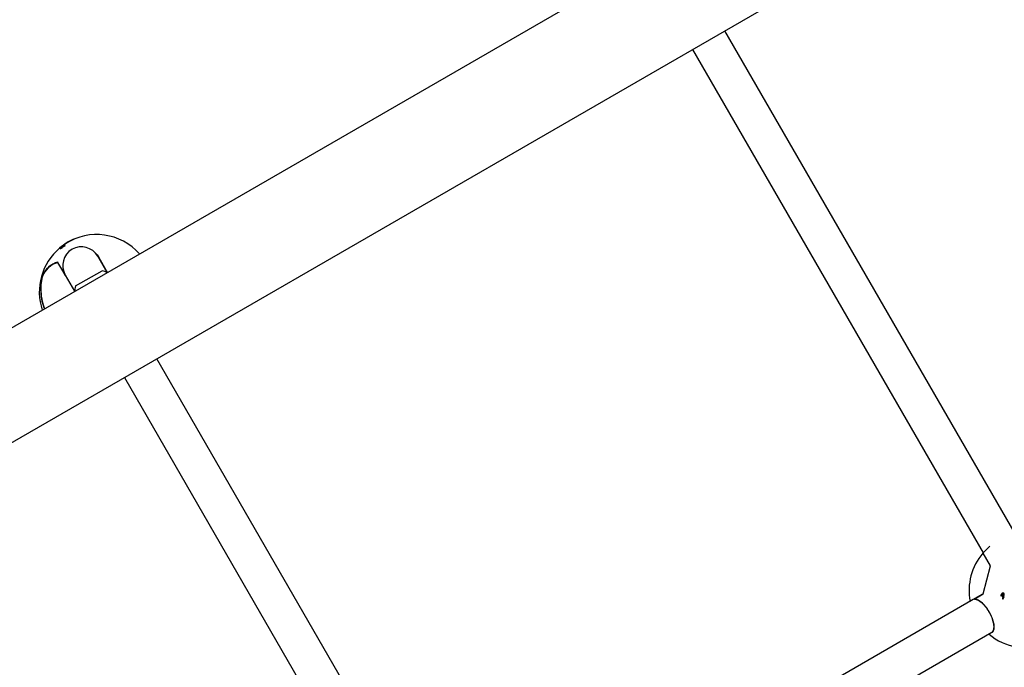
# Model space of a CAD drawing. Units: millimetres. Extents: x 470 to 1560, y 419 to 1615.
# Drawn here: x 940 to 982, y 1125 to 1153 of the extents above; entities that cross this region are included whole.
import ezdxf

# ---------------------------------------------------------------- set-up
doc = ezdxf.new("R2010")
doc.units = ezdxf.units.MM
doc.header["$LTSCALE"] = 100
doc.styles.add('SLDTEXTSTYLE0', font='TXT', dxfattribs={"width": 0.75})
doc.dimstyles.new('SLDDIMSTYLE5', dxfattribs={"dimtxt": 15.875, "dimasz": 8, "dimexe": 0, "dimexo": 0.0625, "dimgap": 3.96875, "dimtad": 2, "dimdec": 0, "dimrnd": 1e-09, "dimzin": 12, "dimdsep": 46, "dimtxsty": 'SLDTEXTSTYLE0', "dimblk1": 'DOT', "dimblk2": 'DOT', "dimsah": 1, "dimcen": 0.09, "dimse1": 1, "dimse2": 1, "dimadec": 0, "dimazin": 3, "dimtfac": 1, "dimtdec": 0, "dimtofl": 0, "dimtmove": 0, "dimatfit": 3, "dimldrblk": 'DOT', "dimfxl": 0, "dimfrac": 2, "dimtolj": 1, "dimtzin": 12, "dimarcsym": 0})

# ---------------------------------------------------------------- blocks, each defined once
blk = doc.blocks.new('_Dot')
at = {"color": 0, "linetype": 'ByBlock', "lineweight": -2}
blk.add_line((-0.5, 0), (-1, 0), dxfattribs=at)
at = {"color": 0, "linetype": 'ByBlock', "const_width": 0.5}
blk.add_lwpolyline([(-0.25, 0, 1), (0.25, 0, 1)], format="xyb", close=True, dxfattribs=at)
blk = doc.blocks.new('_D_10')
at = {"color": 7, "linetype": 'Continuous', "lineweight": 18}
blk.add_line((1319.059, 1594.553), (638.366, 1594.553), dxfattribs=at)
at = {"color": 7, "linetype": 'Continuous', "lineweight": 18, "xscale": 8, "yscale": 8, "rotation": 180.0000000000004}
blk.add_blockref('_Dot', (638.366, 1594.553), dxfattribs=at)
at = {"color": 7, "linetype": 'Continuous', "lineweight": 18, "xscale": 8, "yscale": 8}
blk.add_blockref('_Dot', (1319.059, 1594.553), dxfattribs=at)
at = {"color": 7, "linetype": 'Continuous', "lineweight": 18, "insert": (961.118, 1615.017), "char_height": 15.875, "attachment_point": 1, "style": 'SLDTEXTSTYLE0'}
blk.add_mtext('681', dxfattribs=at)
blk = doc.blocks.new('_D_11')
at = {"color": 7, "linetype": 'Continuous', "lineweight": 18}
blk.add_line((491.243, 634.556), (491.243, 1436.234), dxfattribs=at)
at = {"color": 7, "linetype": 'Continuous', "lineweight": 18, "xscale": 8, "yscale": 8}
for p, rotation in [((491.243, 1436.234), 90.0000000000004), ((491.243, 634.556), 270.0000000000004)]:
    blk.add_blockref('_Dot', p, dxfattribs=dict(at, rotation=rotation))
at = {"color": 7, "linetype": 'Continuous', "lineweight": 18, "insert": (470.779, 1017.8), "char_height": 15.875, "attachment_point": 1, "rotation": 90, "style": 'SLDTEXTSTYLE0'}
blk.add_mtext('802', dxfattribs=at)

msp = doc.modelspace()

# ---------------------------------------------------------------- linework, layer by layer
at = {"color": 7, "linetype": 'Continuous', "lineweight": 25}
for p, q in [((990.124, 1168.638), (862.63, 1095.03)), ((865.477, 1091.777), (992.244, 1164.966)), ((982.481, 1130.677), (970.074, 1152.166)), ((968.689, 1151.366), (981.096, 1129.877)), ((942.264, 1143.264), (942.269, 1143.255)), ((941.661, 1142.882), (941.665, 1142.875)), ((941.687, 1142.904), (941.692, 1142.895)), ((941.692, 1142.893), (941.698, 1142.884)), ((941.705, 1142.873), (941.71, 1142.864)), ((941.741, 1142.896), (941.741, 1142.896)), ((941.743, 1142.951), (941.742, 1142.95)), ((941.748, 1142.913), (941.754, 1142.903)), ((941.751, 1142.884), (941.751, 1142.884)), ((941.751, 1142.884), (941.757, 1142.875)), ((941.768, 1142.966), (941.773, 1142.957)), ((941.771, 1142.899), (941.776, 1142.89)), ((941.773, 1142.955), (941.779, 1142.946)), ((941.773, 1142.955), (941.778, 1142.946)), ((941.792, 1142.985), (941.797, 1142.977)), ((941.792, 1142.968), (941.798, 1142.959)), ((941.812, 1142.992), (941.824, 1143.001)), ((941.819, 1142.984), (941.824, 1142.975)), ((941.819, 1142.952), (941.824, 1142.943)), ((941.822, 1143.005), (941.825, 1143)), ((941.839, 1142.972), (941.845, 1142.962)), ((941.841, 1142.971), (941.846, 1142.961)), ((941.848, 1143.021), (941.868, 1143.037)), ((941.848, 1143.012), (941.849, 1143.01)), ((941.849, 1142.998), (941.854, 1142.989)), ((941.856, 1143.016), (941.851, 1143.025)), ((941.866, 1143.041), (941.87, 1143.033)), ((941.877, 1143.023), (941.882, 1143.014)), ((941.887, 1142.99), (941.893, 1142.981)), ((941.929, 1143.084), (941.929, 1143.084)), ((941.93, 1143.085), (941.935, 1143.076)), ((941.931, 1143.084), (941.936, 1143.088)), ((941.936, 1143.088), (941.941, 1143.08)), ((943.701, 1141.846), (943.302, 1142.537)), ((943.329, 1142.518), (943.723, 1141.835)), ((941.92, 1141.705), (941.595, 1142.268)), ((941.854, 1141.845), (941.605, 1142.276)), ((941.857, 1141.853), (941.852, 1141.914)), ((942.36, 1141.269), (943.486, 1141.919)), ((940.936, 1141.663), (940.937, 1141.663)), ((940.937, 1141.663), (940.937, 1141.664)), ((941.854, 1141.845), (941.916, 1141.737)), ((941.855, 1141.843), (941.854, 1141.845)), ((941.916, 1141.737), (942.316, 1141.046)), ((941.965, 1141.653), (941.92, 1141.705)), ((958.233, 1116.677), (945.826, 1138.166)), ((944.44, 1137.366), (956.847, 1115.877)), ((981.096, 1129.877), (981.099, 1129.87)), ((981.414, 1129.325), (981.099, 1129.87)), ((981.096, 1128.128), (981.415, 1129.318)), ((980.663, 1127.892), (981.08, 1128.133)), ((980.736, 1127.919), (981.092, 1128.125)), ((981.853, 1128.067), (981.853, 1128.067)), ((981.915, 1128.106), (981.915, 1128.106)), ((980.677, 1127.885), (960.167, 1116.043)), ((980.646, 1127.867), (980.663, 1127.892)), ((980.736, 1127.919), (980.677, 1127.885)), ((981.961, 1127.947), (981.961, 1127.948)), ((960.967, 1114.657), (981.464, 1126.492)), ((981.427, 1126.47), (981.421, 1126.467))]:
    msp.add_line(p, q, dxfattribs=at)
at = {"color": 7, "linetype": 'Continuous', "lineweight": 25, "flags": 128}
for points in [[(941.742, 1142.95), (941.742, 1142.95), (941.742, 1142.95), (941.742, 1142.95), (941.742, 1142.95), (941.742, 1142.95), (941.742, 1142.95), (941.741, 1142.95), (941.741, 1142.949)], [(941.773, 1142.955), (941.773, 1142.955), (941.773, 1142.955), (941.773, 1142.955), (941.773, 1142.955), (941.773, 1142.955), (941.773, 1142.955), (941.773, 1142.955), (941.773, 1142.955)], [(941.779, 1142.946), (941.779, 1142.946), (941.778, 1142.946), (941.778, 1142.946), (941.778, 1142.946), (941.778, 1142.946), (941.778, 1142.946), (941.778, 1142.946), (941.778, 1142.946)], [(941.882, 1143.041), (941.86, 1143.026), (941.849, 1143.018)], [(941.874, 1142.987), (941.874, 1142.987), (941.874, 1142.987), (941.874, 1142.987), (941.874, 1142.987), (941.873, 1142.987), (941.873, 1142.987), (941.873, 1142.987), (941.873, 1142.987)], [(941.902, 1143.066), (941.901, 1143.066), (941.901, 1143.066), (941.901, 1143.066), (941.901, 1143.066), (941.901, 1143.066), (941.901, 1143.066), (941.901, 1143.065), (941.901, 1143.065)], [(943.329, 1142.518), (943.326, 1142.517), (943.324, 1142.516), (943.323, 1142.514), (943.321, 1142.513), (943.32, 1142.511), (943.319, 1142.51), (943.319, 1142.508), (943.32, 1142.507)], [(941.857, 1141.853), (941.859, 1141.854), (941.861, 1141.855)]]:
    msp.add_lwpolyline(points, dxfattribs=at)
at = {"color": 7, "linetype": 'Continuous', "lineweight": 25}
for centre, radius, start, end in [((943.258, 1141.014), 2.45, 41.5452, 122.6818), ((943.262, 1141.006), 2.469, 113.8594, 122.4885), ((943.258, 1141.014), 2.45, 130.2213, 198.4548), ((943.258, 1141.014), 2.46, 128.9871, 130.1866), ((942.21, 1142.175), 0.896, 122.9253, 123.2856), ((942.537, 1141.88), 1.333, 124.3572, 126.5449), ((942.493, 1141.906), 1.284, 124.2975, 124.3591), ((942.689, 1141.556), 1.673, 122.4242, 123.2035), ((942.69, 1141.553), 1.665, 122.3974, 123.1805), ((942.715, 1141.556), 1.691, 122.7342, 123.5195), ((943.258, 1141.014), 2.45, 125.8186, 126.6441), ((943.258, 1141.014), 2.46, 123.4881, 124.1351), ((943.258, 1141.014), 2.46, 123.3293, 123.4606), ((943.258, 1141.014), 2.46, 123.2236, 123.3293), ((943.258, 1141.014), 2.46, 123.0953, 123.2236), ((943.258, 1141.014), 2.46, 122.7019, 123.0953), ((941.842, 1141.339), 0.961, 104.8914, 160.3119), ((941.852, 1141.354), 0.971, 104.81, 160.0022), ((941.852, 1141.35), 0.968, 105.0811, 159.9811), ((941.601, 1142.266), 0.00664, 105.6386, 164.688), ((941.601, 1142.263), 0.01, 30, 102.5522), ((943.283, 1140.971), 0.97, 63.0432, 77.9415), ((943.103, 1141.119), 2.237, 165.805, 201.7297), ((943.098, 1141.123), 2.228, 165.9675, 201.8461), ((940.946, 1141.66), 0.01, 157.286, 166.1036), ((943.088, 1141.117), 2.214, 179.0784, 201.7996), ((943.283, 1140.97), 0.97, 162.0585, 176.1587), ((982.946, 1128.271), 2.45, 129.583, 138.8911), ((982.946, 1128.271), 2.45, 139.3882, 190.9417), ((981.094, 1129.859), 0.01, 30, 139.3882), ((981.108, 1129.875), 0.01, 138.8911, 210), ((981.087, 1128.133), 0.01, 300, 345), ((980.741, 1127.91), 0.01, 120, 269.38), ((980.741, 1127.908), 0.00855, 269.5228, 305.0859), ((981.358, 1126.419), 0.01, 120, 229.3882), ((982.946, 1128.271), 2.45, 229.3882, 290.417)]:
    msp.add_arc(centre, radius, start, end, dxfattribs=at)
for centre, major_axis, ratio, start_param, end_param in [((942.609, 1142.137), (-0.403, 0.697), 0.993295, 0, 1.570796), ((942.609, 1142.137), (-0.403, 0.697), 0.993295, 4.712389, 6.283185), ((981.789, 1130.277), (0.693, 0.4), 0.214837, 3.141593, 3.169108)]:
    msp.add_ellipse(centre, major_axis=major_axis, ratio=ratio, start_param=start_param, end_param=end_param, dxfattribs=at)
for points, knots in [([(941.671, 1142.893), (941.671, 1142.893), (941.675, 1142.897), (941.686, 1142.906), (941.698, 1142.914)], [0, 0, 0, 0, 0.012682, 1, 1, 1, 1]), ([(941.691, 1142.897), (941.688, 1142.894), (941.681, 1142.889), (941.678, 1142.886), (941.676, 1142.885)], [0, 0, 0, 0, 0.424519, 1, 1, 1, 1]), ([(941.687, 1142.904), (941.688, 1142.904), (941.691, 1142.905), (941.703, 1142.914), (941.714, 1142.92), (941.719, 1142.924)], [0, 0, 0, 0, 0.30618, 0.648059, 1, 1, 1, 1]), ([(941.698, 1142.914), (941.696, 1142.913), (941.692, 1142.91), (941.688, 1142.906), (941.687, 1142.904), (941.687, 1142.904), (941.687, 1142.904)], [0, 0, 0, 0, 0.218413, 0.527605, 0.927731, 1, 1, 1, 1]), ([(941.692, 1142.893), (941.694, 1142.893), (941.697, 1142.894), (941.713, 1142.902), (941.727, 1142.91), (941.735, 1142.914)], [0, 0, 0, 0, 0.226907, 0.545473, 1, 1, 1, 1]), ([(941.7, 1142.904), (941.699, 1142.903), (941.695, 1142.899), (941.692, 1142.895), (941.692, 1142.894), (941.692, 1142.893)], [0, 0, 0, 0, 0.251662, 0.717706, 1, 1, 1, 1]), ([(941.714, 1142.891), (941.711, 1142.889), (941.705, 1142.886), (941.699, 1142.884), (941.698, 1142.884), (941.698, 1142.884)], [0, 0, 0, 0, 0.3832813, 0.8567738, 1, 1, 1, 1]), ([(941.726, 1142.927), (941.724, 1142.925), (941.717, 1142.919), (941.707, 1142.911), (941.702, 1142.906), (941.7, 1142.904)], [0, 0, 0, 0, 0.270387, 0.707575, 1, 1, 1, 1]), ([(941.714, 1142.891), (941.712, 1142.889), (941.707, 1142.883), (941.704, 1142.876), (941.705, 1142.874), (941.705, 1142.873)], [0, 0, 0, 0, 0.253332, 0.698068, 1, 1, 1, 1]), ([(941.705, 1142.873), (941.706, 1142.872), (941.707, 1142.871), (941.712, 1142.87), (941.718, 1142.872), (941.722, 1142.873)], [0, 0, 0, 0, 0.318129, 0.571587, 1, 1, 1, 1]), ([(941.727, 1142.864), (941.724, 1142.863), (941.719, 1142.862), (941.713, 1142.861), (941.711, 1142.862), (941.71, 1142.864)], [0, 0, 0, 0, 0.317334, 0.572091, 1, 1, 1, 1]), ([(941.741, 1142.949), (941.732, 1142.943), (941.718, 1142.932), (941.712, 1142.928), (941.711, 1142.926)], [0, 0, 0, 0, 0.632679, 1, 1, 1, 1]), ([(941.739, 1142.914), (941.736, 1142.912), (941.73, 1142.907), (941.721, 1142.899), (941.716, 1142.894), (941.714, 1142.891)], [0, 0, 0, 0, 0.25131, 0.659325, 1, 1, 1, 1]), ([(941.737, 1142.939), (941.735, 1142.938), (941.73, 1142.935), (941.723, 1142.93), (941.722, 1142.93), (941.721, 1142.93)], [0, 0, 0, 0, 0.3087868, 0.6440889, 1, 1, 1, 1]), ([(941.721, 1142.93), (941.721, 1142.93), (941.721, 1142.93), (941.722, 1142.932), (941.724, 1142.933), (941.725, 1142.934)], [0, 0, 0, 0, 0.285778, 0.777902, 1, 1, 1, 1]), ([(941.722, 1142.873), (941.724, 1142.874), (941.728, 1142.876), (941.736, 1142.878), (941.741, 1142.88), (941.744, 1142.881)], [0, 0, 0, 0, 0.315429, 0.657307, 1, 1, 1, 1]), ([(941.724, 1142.927), (941.727, 1142.929), (941.731, 1142.932), (941.737, 1142.936), (941.739, 1142.937), (941.74, 1142.938), (941.74, 1142.938)], [0, 0, 0, 0, 0.703982, 0.84437, 0.960174, 1, 1, 1, 1]), ([(941.725, 1142.934), (941.726, 1142.935), (941.728, 1142.937), (941.732, 1142.94), (941.735, 1142.942), (941.736, 1142.943)], [0, 0, 0, 0, 0.287634, 0.694227, 1, 1, 1, 1]), ([(941.781, 1142.966), (941.775, 1142.962), (941.765, 1142.956), (941.749, 1142.944), (941.736, 1142.935), (941.728, 1142.928), (941.726, 1142.927)], [0, 0, 0, 0, 0.333541, 0.582795, 0.908125, 1, 1, 1, 1]), ([(941.75, 1142.872), (941.747, 1142.871), (941.742, 1142.869), (941.734, 1142.866), (941.729, 1142.865), (941.727, 1142.864)], [0, 0, 0, 0, 0.315238, 0.657134, 1, 1, 1, 1]), ([(941.747, 1142.926), (941.744, 1142.925), (941.739, 1142.922), (941.732, 1142.919), (941.729, 1142.918), (941.728, 1142.918), (941.728, 1142.918)], [0, 0, 0, 0, 0.333981, 0.656916, 0.928143, 1, 1, 1, 1]), ([(941.728, 1142.918), (941.728, 1142.918), (941.728, 1142.919), (941.729, 1142.921), (941.73, 1142.923), (941.732, 1142.925), (941.732, 1142.925)], [0, 0, 0, 0, 0.277645, 0.539729, 0.947685, 1, 1, 1, 1]), ([(941.732, 1142.925), (941.733, 1142.926), (941.736, 1142.928), (941.74, 1142.932), (941.743, 1142.934), (941.745, 1142.936)], [0, 0, 0, 0, 0.283117, 0.676577, 1, 1, 1, 1]), ([(941.735, 1142.914), (941.736, 1142.915), (941.739, 1142.916), (941.742, 1142.918), (941.744, 1142.92), (941.745, 1142.921), (941.745, 1142.921)], [0, 0, 0, 0, 0.384077, 0.770482, 0.94372, 1, 1, 1, 1]), ([(941.736, 1142.943), (941.737, 1142.944), (941.744, 1142.949), (941.755, 1142.957), (941.763, 1142.963), (941.768, 1142.966)], [0, 0, 0, 0, 0.140338, 0.508827, 1, 1, 1, 1]), ([(941.744, 1142.944), (941.743, 1142.943), (941.741, 1142.942), (941.739, 1142.94), (941.738, 1142.94), (941.737, 1142.939)], [0, 0, 0, 0, 0.332844, 0.666292, 1, 1, 1, 1]), ([(941.789, 1142.946), (941.785, 1142.944), (941.775, 1142.939), (941.759, 1142.929), (941.745, 1142.919), (941.74, 1142.915), (941.739, 1142.914)], [0, 0, 0, 0, 0.293913, 0.733957, 0.938289, 1, 1, 1, 1]), ([(941.74, 1142.938), (941.741, 1142.939), (941.743, 1142.94), (941.745, 1142.942), (941.746, 1142.944), (941.747, 1142.944)], [0, 0, 0, 0, 0.288854, 0.732042, 1, 1, 1, 1]), ([(941.741, 1142.896), (941.74, 1142.897), (941.739, 1142.9), (941.741, 1142.904), (941.745, 1142.91), (941.748, 1142.912), (941.748, 1142.913)], [0, 0, 0, 0, 0.331237, 0.75887, 0.935134, 1, 1, 1, 1]), ([(941.765, 1142.898), (941.762, 1142.897), (941.755, 1142.895), (941.745, 1142.894), (941.742, 1142.895), (941.741, 1142.896)], [0, 0, 0, 0, 0.29164, 0.583792, 1, 1, 1, 1]), ([(941.748, 1142.946), (941.748, 1142.946), (941.748, 1142.946), (941.746, 1142.945), (941.745, 1142.944), (941.744, 1142.944)], [0, 0, 0, 0, 0.2704221, 0.6540488, 1, 1, 1, 1]), ([(941.744, 1142.881), (941.745, 1142.882), (941.747, 1142.883), (941.749, 1142.883), (941.751, 1142.884), (941.751, 1142.884)], [0, 0, 0, 0, 0.499902, 0.749936, 1, 1, 1, 1]), ([(941.745, 1142.936), (941.746, 1142.937), (941.753, 1142.942), (941.763, 1142.948), (941.77, 1142.953), (941.773, 1142.955)], [0, 0, 0, 0, 0.141189, 0.691556, 1, 1, 1, 1]), ([(941.745, 1142.921), (941.746, 1142.921), (941.748, 1142.923), (941.75, 1142.925), (941.751, 1142.926), (941.752, 1142.927)], [0, 0, 0, 0, 0.262147, 0.673702, 1, 1, 1, 1]), ([(941.747, 1142.944), (941.747, 1142.944), (941.748, 1142.945), (941.748, 1142.946), (941.748, 1142.946), (941.748, 1142.946)], [0, 0, 0, 0, 0.28805, 0.722148, 1, 1, 1, 1]), ([(941.754, 1142.929), (941.754, 1142.929), (941.753, 1142.93), (941.751, 1142.928), (941.749, 1142.927), (941.747, 1142.926)], [0, 0, 0, 0, 0.196157, 0.481508, 1, 1, 1, 1]), ([(941.748, 1142.913), (941.751, 1142.912), (941.756, 1142.911), (941.767, 1142.912), (941.779, 1142.918), (941.789, 1142.923), (941.797, 1142.929), (941.801, 1142.932), (941.801, 1142.932)], [0, 0, 0, 0, 0.314886, 0.631765, 0.751437, 0.872293, 0.980357, 1, 1, 1, 1]), ([(941.757, 1142.875), (941.756, 1142.874), (941.755, 1142.874), (941.752, 1142.873), (941.751, 1142.872), (941.75, 1142.872)], [0, 0, 0, 0, 0.248814, 0.624366, 1, 1, 1, 1]), ([(941.751, 1142.884), (941.752, 1142.884), (941.754, 1142.885), (941.758, 1142.887), (941.762, 1142.89), (941.763, 1142.891), (941.764, 1142.891)], [0, 0, 0, 0, 0.295262, 0.696958, 0.887551, 1, 1, 1, 1]), ([(941.752, 1142.927), (941.753, 1142.927), (941.753, 1142.928), (941.754, 1142.929), (941.754, 1142.929), (941.754, 1142.929)], [0, 0, 0, 0, 0.488016, 0.739572, 1, 1, 1, 1]), ([(941.778, 1142.946), (941.774, 1142.943), (941.767, 1142.939), (941.759, 1142.933), (941.755, 1142.93), (941.753, 1142.929)], [0, 0, 0, 0, 0.544087, 0.823983, 1, 1, 1, 1]), ([(941.769, 1142.882), (941.768, 1142.881), (941.766, 1142.879), (941.762, 1142.877), (941.759, 1142.875), (941.757, 1142.875), (941.757, 1142.874)], [0, 0, 0, 0, 0.190713, 0.435104, 0.841317, 1, 1, 1, 1]), ([(941.764, 1142.891), (941.765, 1142.892), (941.766, 1142.893), (941.768, 1142.895), (941.769, 1142.896), (941.769, 1142.896)], [0, 0, 0, 0, 0.308385, 0.687772, 1, 1, 1, 1]), ([(941.789, 1142.934), (941.789, 1142.934), (941.79, 1142.935), (941.791, 1142.936), (941.792, 1142.936), (941.792, 1142.937), (941.792, 1142.937), (941.792, 1142.938), (941.79, 1142.938), (941.783, 1142.936), (941.774, 1142.931), (941.767, 1142.927), (941.765, 1142.926)], [0, 0, 0, 0, 0.008556, 0.042657, 0.069323, 0.081929, 0.094672, 0.125712, 0.269487, 0.508047, 0.852031, 1, 1, 1, 1]), ([(941.765, 1142.926), (941.767, 1142.925), (941.769, 1142.925), (941.774, 1142.926), (941.779, 1142.928), (941.783, 1142.93), (941.786, 1142.932), (941.788, 1142.934), (941.789, 1142.934)], [0, 0, 0, 0, 0.374049, 0.652952, 0.7642, 0.876521, 0.95933, 1, 1, 1, 1]), ([(941.771, 1142.899), (941.77, 1142.899), (941.77, 1142.9), (941.768, 1142.899), (941.766, 1142.899), (941.765, 1142.898)], [0, 0, 0, 0, 0.20296, 0.549425, 1, 1, 1, 1]), ([(941.769, 1142.967), (941.77, 1142.968), (941.774, 1142.97), (941.778, 1142.973), (941.781, 1142.976), (941.783, 1142.977), (941.783, 1142.977)], [0, 0, 0, 0, 0.36894, 0.739794, 0.926361, 1, 1, 1, 1]), ([(941.769, 1142.896), (941.77, 1142.897), (941.77, 1142.898), (941.771, 1142.899), (941.771, 1142.899), (941.771, 1142.899)], [0, 0, 0, 0, 0.270171, 0.721077, 1, 1, 1, 1]), ([(941.775, 1142.887), (941.775, 1142.886), (941.774, 1142.886), (941.772, 1142.884), (941.77, 1142.882), (941.769, 1142.882)], [0, 0, 0, 0, 0.294974, 0.590153, 1, 1, 1, 1]), ([(941.807, 1142.923), (941.804, 1142.921), (941.797, 1142.916), (941.788, 1142.91), (941.778, 1142.905), (941.773, 1142.904), (941.771, 1142.904)], [0, 0, 0, 0, 0.204662, 0.409818, 0.676165, 1, 1, 1, 1]), ([(941.776, 1142.89), (941.776, 1142.89), (941.776, 1142.889), (941.776, 1142.888), (941.775, 1142.887), (941.775, 1142.887)], [0, 0, 0, 0, 0.54403, 0.768407, 1, 1, 1, 1]), ([(941.783, 1142.977), (941.784, 1142.978), (941.786, 1142.979), (941.788, 1142.981), (941.789, 1142.982), (941.79, 1142.982)], [0, 0, 0, 0, 0.255811, 0.684889, 1, 1, 1, 1]), ([(941.792, 1142.985), (941.792, 1142.985), (941.792, 1142.985), (941.789, 1142.983), (941.786, 1142.981), (941.784, 1142.98)], [0, 0, 0, 0, 0.420162, 0.7055058, 1, 1, 1, 1]), ([(941.819, 1142.952), (941.817, 1142.953), (941.815, 1142.954), (941.805, 1142.952), (941.795, 1142.948), (941.789, 1142.946)], [0, 0, 0, 0, 0.278509, 0.554556, 1, 1, 1, 1]), ([(941.79, 1142.982), (941.79, 1142.983), (941.792, 1142.984), (941.792, 1142.985), (941.792, 1142.985), (941.792, 1142.985)], [0, 0, 0, 0, 0.286562, 0.709607, 1, 1, 1, 1]), ([(941.792, 1142.968), (941.794, 1142.969), (941.797, 1142.971), (941.804, 1142.975), (941.808, 1142.978), (941.812, 1142.979)], [0, 0, 0, 0, 0.260528, 0.521049, 1, 1, 1, 1]), ([(941.817, 1142.97), (941.815, 1142.969), (941.812, 1142.967), (941.805, 1142.963), (941.801, 1142.96), (941.798, 1142.959)], [0, 0, 0, 0, 0.260506, 0.521012, 1, 1, 1, 1]), ([(941.805, 1142.982), (941.805, 1142.982), (941.804, 1142.981), (941.802, 1142.98), (941.801, 1142.979), (941.8, 1142.979)], [0, 0, 0, 0, 0.392344, 0.696, 1, 1, 1, 1]), ([(941.801, 1142.932), (941.803, 1142.933), (941.806, 1142.936), (941.811, 1142.94), (941.813, 1142.943), (941.814, 1142.944)], [0, 0, 0, 0, 0.250946, 0.655292, 1, 1, 1, 1]), ([(941.816, 1142.989), (941.815, 1142.988), (941.813, 1142.987), (941.809, 1142.985), (941.807, 1142.983), (941.805, 1142.982)], [0, 0, 0, 0, 0.2902902, 0.5805777, 1, 1, 1, 1]), ([(941.82, 1142.935), (941.818, 1142.933), (941.815, 1142.93), (941.811, 1142.926), (941.808, 1142.924), (941.807, 1142.923)], [0, 0, 0, 0, 0.507847, 0.748577, 1, 1, 1, 1]), ([(941.812, 1142.979), (941.812, 1142.98), (941.813, 1142.981), (941.816, 1142.982), (941.818, 1142.983), (941.819, 1142.984)], [0, 0, 0, 0, 0.265194, 0.530389, 1, 1, 1, 1]), ([(941.814, 1142.944), (941.816, 1142.946), (941.818, 1142.949), (941.819, 1142.951), (941.819, 1142.952), (941.819, 1142.952)], [0, 0, 0, 0, 0.4966131, 0.7442544, 1, 1, 1, 1]), ([(941.828, 1143.002), (941.827, 1143.001), (941.824, 1142.999), (941.821, 1142.997), (941.818, 1142.994), (941.815, 1142.991), (941.816, 1142.99), (941.816, 1142.989)], [0, 0, 0, 0, 0.1033285, 0.2077162, 0.2977135, 0.4571746, 1, 1, 1, 1]), ([(941.824, 1142.975), (941.823, 1142.974), (941.822, 1142.974), (941.82, 1142.972), (941.818, 1142.971), (941.817, 1142.97)], [0, 0, 0, 0, 0.265184, 0.530366, 1, 1, 1, 1]), ([(941.819, 1142.984), (941.82, 1142.984), (941.822, 1142.983), (941.828, 1142.984), (941.832, 1142.985), (941.836, 1142.987), (941.836, 1142.987)], [0, 0, 0, 0, 0.369865, 0.679888, 0.948928, 1, 1, 1, 1]), ([(941.824, 1142.943), (941.824, 1142.942), (941.824, 1142.941), (941.822, 1142.938), (941.821, 1142.936), (941.82, 1142.935)], [0, 0, 0, 0, 0.496124, 0.743996, 1, 1, 1, 1]), ([(941.827, 1143.01), (941.826, 1143.009), (941.824, 1143.007), (941.822, 1143.005), (941.822, 1143.005), (941.822, 1143.005)], [0, 0, 0, 0, 0.256709, 0.707909, 1, 1, 1, 1]), ([(941.822, 1143.005), (941.822, 1143.005), (941.822, 1143.004), (941.826, 1143.006), (941.829, 1143.008), (941.83, 1143.009)], [0, 0, 0, 0, 0.288431, 0.745767, 1, 1, 1, 1]), ([(941.841, 1142.978), (941.839, 1142.977), (941.833, 1142.975), (941.827, 1142.974), (941.825, 1142.975), (941.824, 1142.975)], [0, 0, 0, 0, 0.302542, 0.594261, 1, 1, 1, 1]), ([(941.85, 1143.025), (941.848, 1143.024), (941.846, 1143.023), (941.841, 1143.02), (941.838, 1143.018), (941.836, 1143.017), (941.833, 1143.015), (941.83, 1143.012), (941.828, 1143.011), (941.827, 1143.01)], [0, 0, 0, 0, 0.35719, 0.473734, 0.591361, 0.679035, 0.722333, 0.848277, 1, 1, 1, 1]), ([(941.848, 1143.012), (941.847, 1143.012), (941.845, 1143.012), (941.839, 1143.009), (941.833, 1143.006), (941.83, 1143.004), (941.829, 1143.003), (941.828, 1143.002)], [0, 0, 0, 0, 0.2453413, 0.7283863, 0.838998, 0.95082, 1, 1, 1, 1]), ([(941.83, 1143.009), (941.831, 1143.009), (941.833, 1143.01), (941.835, 1143.012), (941.837, 1143.013), (941.839, 1143.015), (941.84, 1143.016), (941.841, 1143.017), (941.842, 1143.017), (941.842, 1143.017)], [0, 0, 0, 0, 0.240844, 0.368458, 0.497566, 0.609213, 0.713739, 0.858897, 1, 1, 1, 1]), ([(941.836, 1142.987), (941.837, 1142.987), (941.838, 1142.988), (941.839, 1142.989), (941.84, 1142.99), (941.841, 1142.99)], [0, 0, 0, 0, 0.284919, 0.695786, 1, 1, 1, 1]), ([(941.84, 1142.975), (941.84, 1142.974), (941.839, 1142.973), (941.839, 1142.972), (941.839, 1142.972), (941.839, 1142.972)], [0, 0, 0, 0, 0.351102, 0.671896, 1, 1, 1, 1]), ([(941.839, 1142.972), (941.839, 1142.972), (941.84, 1142.971), (941.84, 1142.971), (941.841, 1142.971), (941.841, 1142.971)], [0, 0, 0, 0, 0.279305, 0.558602, 1, 1, 1, 1]), ([(941.844, 1142.978), (941.843, 1142.977), (941.843, 1142.977), (941.841, 1142.976), (941.841, 1142.975), (941.84, 1142.975)], [0, 0, 0, 0, 0.239421, 0.544734, 1, 1, 1, 1]), ([(941.841, 1142.99), (941.842, 1142.991), (941.844, 1142.992), (941.846, 1142.994), (941.847, 1142.995), (941.848, 1142.996)], [0, 0, 0, 0, 0.319271, 0.724275, 1, 1, 1, 1]), ([(941.846, 1142.981), (941.846, 1142.981), (941.845, 1142.98), (941.843, 1142.979), (941.842, 1142.978), (941.841, 1142.978)], [0, 0, 0, 0, 0.286751, 0.656056, 1, 1, 1, 1]), ([(941.841, 1142.971), (941.843, 1142.97), (941.846, 1142.97), (941.853, 1142.97), (941.859, 1142.97), (941.866, 1142.972), (941.87, 1142.974), (941.875, 1142.976), (941.877, 1142.978), (941.879, 1142.979)], [0, 0, 0, 0, 0.22916, 0.458299, 0.703121, 0.800561, 0.898616, 0.949329, 1, 1, 1, 1]), ([(941.842, 1143.017), (941.842, 1143.018), (941.842, 1143.018), (941.843, 1143.018), (941.844, 1143.019), (941.844, 1143.019)], [0, 0, 0, 0, 0.288658, 0.577672, 1, 1, 1, 1]), ([(941.844, 1143.019), (941.845, 1143.02), (941.846, 1143.021), (941.847, 1143.022), (941.847, 1143.022), (941.848, 1143.023)], [0, 0, 0, 0, 0.498435, 0.749157, 1, 1, 1, 1]), ([(941.853, 1142.981), (941.852, 1142.981), (941.851, 1142.981), (941.85, 1142.981), (941.848, 1142.98), (941.846, 1142.979), (941.845, 1142.979), (941.844, 1142.978), (941.844, 1142.978)], [0, 0, 0, 0, 0.288633, 0.536902, 0.724227, 0.83298, 0.942607, 1, 1, 1, 1]), ([(941.846, 1142.961), (941.846, 1142.962), (941.846, 1142.962), (941.845, 1142.962), (941.845, 1142.962), (941.845, 1142.962)], [0, 0, 0, 0, 0.279002, 0.558065, 1, 1, 1, 1]), ([(941.857, 1143.015), (941.857, 1143.014), (941.856, 1143.014), (941.853, 1143.012), (941.85, 1143.01), (941.847, 1143.008), (941.846, 1143.008)], [0, 0, 0, 0, 0.062491, 0.310895, 0.655447, 1, 1, 1, 1]), ([(941.846, 1143), (941.848, 1143.002), (941.853, 1143.004), (941.86, 1143.009), (941.865, 1143.013), (941.868, 1143.015)], [0, 0, 0, 0, 0.3112217, 0.6487467, 1, 1, 1, 1]), ([(941.846, 1143.008), (941.846, 1143.008), (941.846, 1143.008), (941.846, 1143.009), (941.847, 1143.009), (941.847, 1143.009)], [0, 0, 0, 0, 0.249997, 0.624996, 1, 1, 1, 1]), ([(941.848, 1142.999), (941.848, 1142.999), (941.847, 1142.999), (941.847, 1143), (941.846, 1143), (941.846, 1143)], [0, 0, 0, 0, 0.303045, 0.606093, 1, 1, 1, 1]), ([(941.853, 1142.986), (941.852, 1142.986), (941.851, 1142.985), (941.849, 1142.983), (941.847, 1142.982), (941.846, 1142.981)], [0, 0, 0, 0, 0.322818, 0.644558, 1, 1, 1, 1]), ([(941.884, 1142.969), (941.883, 1142.968), (941.88, 1142.967), (941.876, 1142.965), (941.868, 1142.961), (941.86, 1142.96), (941.852, 1142.96), (941.848, 1142.961), (941.846, 1142.961)], [0, 0, 0, 0, 0.049182, 0.098012, 0.189684, 0.466537, 0.732149, 1, 1, 1, 1]), ([(941.847, 1143.009), (941.847, 1143.01), (941.847, 1143.011), (941.848, 1143.012), (941.848, 1143.012), (941.848, 1143.012)], [0, 0, 0, 0, 0.499607, 0.749503, 1, 1, 1, 1]), ([(941.848, 1143.023), (941.848, 1143.023), (941.85, 1143.024), (941.851, 1143.025), (941.85, 1143.025), (941.85, 1143.025), (941.85, 1143.025)], [0, 0, 0, 0, 0.210214, 0.521874, 0.849716, 1, 1, 1, 1]), ([(941.849, 1142.998), (941.849, 1142.998), (941.849, 1142.998), (941.848, 1142.999), (941.848, 1142.999), (941.848, 1142.999)], [0, 0, 0, 0, 0.272326, 0.544613, 1, 1, 1, 1]), ([(941.848, 1142.996), (941.848, 1142.996), (941.849, 1142.997), (941.849, 1142.998), (941.849, 1142.998), (941.849, 1142.998)], [0, 0, 0, 0, 0.28259, 0.721774, 1, 1, 1, 1]), ([(941.873, 1143.005), (941.871, 1143.004), (941.866, 1143.001), (941.859, 1142.996), (941.855, 1142.994), (941.852, 1142.992)], [0, 0, 0, 0, 0.334119, 0.648755, 1, 1, 1, 1]), ([(941.854, 1142.989), (941.854, 1142.989), (941.854, 1142.988), (941.854, 1142.987), (941.853, 1142.987), (941.853, 1142.986)], [0, 0, 0, 0, 0.5708299, 0.7822376, 1, 1, 1, 1]), ([(941.857, 1142.981), (941.857, 1142.981), (941.856, 1142.981), (941.855, 1142.981), (941.854, 1142.981), (941.853, 1142.981)], [0, 0, 0, 0, 0.250001, 0.500002, 1, 1, 1, 1]), ([(941.877, 1143.023), (941.876, 1143.023), (941.874, 1143.023), (941.866, 1143.02), (941.859, 1143.016), (941.857, 1143.015)], [0, 0, 0, 0, 0.300995, 0.788555, 1, 1, 1, 1]), ([(941.873, 1142.987), (941.872, 1142.986), (941.868, 1142.984), (941.863, 1142.982), (941.859, 1142.981), (941.858, 1142.981), (941.857, 1142.981)], [0, 0, 0, 0, 0.194827, 0.447581, 0.826394, 1, 1, 1, 1]), ([(941.866, 1143.042), (941.867, 1143.042), (941.868, 1143.043), (941.872, 1143.046), (941.874, 1143.048), (941.876, 1143.049)], [0, 0, 0, 0, 0.33202, 0.665227, 1, 1, 1, 1]), ([(941.866, 1143.042), (941.866, 1143.042), (941.866, 1143.042), (941.866, 1143.042), (941.866, 1143.042)], [0, 0, 0, 0, 0.383993, 1, 1, 1, 1]), ([(941.868, 1143.015), (941.868, 1143.015), (941.87, 1143.017), (941.873, 1143.019), (941.875, 1143.02), (941.876, 1143.021)], [0, 0, 0, 0, 0.268387, 0.672371, 1, 1, 1, 1]), ([(941.881, 1143.012), (941.88, 1143.011), (941.879, 1143.01), (941.876, 1143.008), (941.874, 1143.006), (941.873, 1143.005)], [0, 0, 0, 0, 0.271384, 0.629139, 1, 1, 1, 1]), ([(941.887, 1142.99), (941.887, 1142.991), (941.886, 1142.992), (941.883, 1142.991), (941.878, 1142.99), (941.875, 1142.988), (941.874, 1142.987)], [0, 0, 0, 0, 0.374801, 0.592317, 0.811602, 1, 1, 1, 1]), ([(941.876, 1143.049), (941.877, 1143.05), (941.88, 1143.052), (941.885, 1143.055), (941.891, 1143.059), (941.893, 1143.06)], [0, 0, 0, 0, 0.325415, 0.655309, 1, 1, 1, 1]), ([(941.876, 1143.021), (941.876, 1143.021), (941.877, 1143.022), (941.877, 1143.022), (941.877, 1143.023), (941.877, 1143.023)], [0, 0, 0, 0, 0.243793, 0.684142, 1, 1, 1, 1]), ([(941.879, 1142.979), (941.879, 1142.979), (941.881, 1142.981), (941.884, 1142.983), (941.885, 1142.985), (941.886, 1142.986)], [0, 0, 0, 0, 0.26655, 0.607751, 1, 1, 1, 1]), ([(941.898, 1143.052), (941.896, 1143.05), (941.891, 1143.047), (941.885, 1143.043), (941.882, 1143.041), (941.881, 1143.04)], [0, 0, 0, 0, 0.329545, 0.661359, 1, 1, 1, 1]), ([(941.882, 1143.014), (941.882, 1143.014), (941.882, 1143.013), (941.882, 1143.012), (941.881, 1143.012), (941.881, 1143.012)], [0, 0, 0, 0, 0.492533, 0.741415, 1, 1, 1, 1]), ([(941.891, 1142.976), (941.89, 1142.975), (941.889, 1142.974), (941.886, 1142.971), (941.885, 1142.97), (941.884, 1142.969)], [0, 0, 0, 0, 0.531066, 0.756579, 1, 1, 1, 1]), ([(941.886, 1142.986), (941.886, 1142.986), (941.887, 1142.987), (941.888, 1142.989), (941.887, 1142.99), (941.887, 1142.99)], [0, 0, 0, 0, 0.251972, 0.503667, 1, 1, 1, 1]), ([(941.893, 1142.981), (941.893, 1142.981), (941.893, 1142.98), (941.893, 1142.978), (941.892, 1142.977), (941.891, 1142.976)], [0, 0, 0, 0, 0.3510021, 0.6695873, 1, 1, 1, 1]), ([(941.893, 1143.06), (941.894, 1143.061), (941.897, 1143.063), (941.902, 1143.066), (941.906, 1143.069), (941.907, 1143.07)], [0, 0, 0, 0, 0.202068, 0.728215, 1, 1, 1, 1]), ([(941.912, 1143.061), (941.91, 1143.06), (941.907, 1143.057), (941.903, 1143.055), (941.9, 1143.053), (941.899, 1143.052), (941.898, 1143.052)], [0, 0, 0, 0, 0.407103, 0.667638, 0.833037, 1, 1, 1, 1]), ([(941.907, 1143.07), (941.909, 1143.071), (941.912, 1143.073), (941.918, 1143.077), (941.921, 1143.078), (941.922, 1143.079)], [0, 0, 0, 0, 0.262112, 0.67547, 1, 1, 1, 1]), ([(941.927, 1143.071), (941.926, 1143.07), (941.923, 1143.068), (941.918, 1143.065), (941.914, 1143.062), (941.912, 1143.061)], [0, 0, 0, 0, 0.26216, 0.671845, 1, 1, 1, 1]), ([(941.922, 1143.079), (941.924, 1143.081), (941.928, 1143.083), (941.93, 1143.085), (941.93, 1143.085), (941.93, 1143.085)], [0, 0, 0, 0, 0.3049888, 0.746078, 1, 1, 1, 1]), ([(941.935, 1143.076), (941.935, 1143.076), (941.935, 1143.076), (941.933, 1143.075), (941.93, 1143.073), (941.928, 1143.071), (941.927, 1143.071)], [0, 0, 0, 0, 0.3005133, 0.546162, 0.9228787, 1, 1, 1, 1]), ([(943.183, 1142.683), (943.195, 1142.676), (943.259, 1142.636), (943.297, 1142.572), (943.329, 1142.518)], [0, 0, 0, 0, 0.172118, 1, 1, 1, 1]), ([(981.415, 1129.318), (981.415, 1129.318), (981.416, 1129.32), (981.415, 1129.322), (981.415, 1129.324), (981.414, 1129.325)], [0, 0, 0, 0, 0.118435, 0.453853, 1, 1, 1, 1]), ([(981.853, 1128.067), (981.852, 1128.065), (981.85, 1128.061), (981.849, 1128.056), (981.85, 1128.051), (981.851, 1128.049), (981.851, 1128.049)], [0, 0, 0, 0, 0.295262, 0.696958, 0.887551, 1, 1, 1, 1]), ([(981.851, 1128.049), (981.851, 1128.048), (981.852, 1128.046), (981.854, 1128.044), (981.856, 1128.044), (981.857, 1128.044)], [0, 0, 0, 0, 0.3083846, 0.6877719, 1, 1, 1, 1]), ([(981.858, 1128.078), (981.857, 1128.076), (981.856, 1128.073), (981.854, 1128.069), (981.853, 1128.068), (981.853, 1128.067)], [0, 0, 0, 0, 0.499902, 0.749936, 1, 1, 1, 1]), ([(981.857, 1128.044), (981.857, 1128.043), (981.859, 1128.043), (981.861, 1128.044), (981.863, 1128.044), (981.864, 1128.045)], [0, 0, 0, 0, 0.270171, 0.721077, 1, 1, 1, 1]), ([(981.878, 1128.117), (981.876, 1128.113), (981.871, 1128.105), (981.864, 1128.092), (981.86, 1128.083), (981.858, 1128.078)], [0, 0, 0, 0, 0.315429, 0.657307, 1, 1, 1, 1]), ([(981.864, 1128.045), (981.864, 1128.045), (981.866, 1128.047), (981.868, 1128.051), (981.87, 1128.054), (981.871, 1128.055)], [0, 0, 0, 0, 0.20296, 0.549425, 1, 1, 1, 1]), ([(981.871, 1128.055), (981.874, 1128.061), (981.881, 1128.073), (981.894, 1128.091), (981.907, 1128.1), (981.915, 1128.106)], [0, 0, 0, 0, 0.29164, 0.583792, 1, 1, 1, 1]), ([(981.915, 1128.155), (981.91, 1128.152), (981.902, 1128.147), (981.889, 1128.134), (981.882, 1128.124), (981.878, 1128.117)], [0, 0, 0, 0, 0.318129, 0.571587, 1, 1, 1, 1]), ([(981.958, 1128.114), (981.949, 1128.106), (981.932, 1128.092), (981.914, 1128.07), (981.906, 1128.05), (981.905, 1128.037), (981.908, 1128.027), (981.911, 1128.023), (981.911, 1128.022)], [0, 0, 0, 0, 0.314886, 0.631765, 0.751437, 0.872293, 0.980357, 1, 1, 1, 1]), ([(981.963, 1128.163), (981.959, 1128.164), (981.947, 1128.166), (981.931, 1128.163), (981.919, 1128.158), (981.915, 1128.155)], [0, 0, 0, 0, 0.253332, 0.698068, 1, 1, 1, 1]), ([(981.915, 1128.106), (981.92, 1128.109), (981.93, 1128.114), (981.944, 1128.118), (981.954, 1128.116), (981.957, 1128.114), (981.958, 1128.114)], [0, 0, 0, 0, 0.331237, 0.75887, 0.935134, 1, 1, 1, 1]), ([(981.967, 1128.095), (981.962, 1128.091), (981.954, 1128.084), (981.945, 1128.073), (981.942, 1128.065), (981.941, 1128.059), (981.942, 1128.055), (981.943, 1128.053), (981.943, 1128.052)], [0, 0, 0, 0, 0.374049, 0.652952, 0.7642, 0.876521, 0.95933, 1, 1, 1, 1]), ([(981.943, 1128.052), (981.943, 1128.052), (981.944, 1128.051), (981.945, 1128.051), (981.946, 1128.05), (981.947, 1128.049), (981.948, 1128.049), (981.95, 1128.051), (981.956, 1128.056), (981.963, 1128.068), (981.967, 1128.082), (981.967, 1128.092), (981.967, 1128.095)], [0, 0, 0, 0, 0.008556, 0.042657, 0.069323, 0.081929, 0.094672, 0.125712, 0.269487, 0.508047, 0.852031, 1, 1, 1, 1]), ([(981.946, 1128.014), (981.951, 1128.017), (981.961, 1128.025), (981.976, 1128.045), (981.984, 1128.061), (981.988, 1128.071)], [0, 0, 0, 0, 0.278509, 0.554556, 1, 1, 1, 1]), ([(981.991, 1128.142), (981.99, 1128.145), (981.985, 1128.151), (981.975, 1128.159), (981.967, 1128.162), (981.963, 1128.163)], [0, 0, 0, 0, 0.25131, 0.659325, 1, 1, 1, 1]), ([(981.988, 1128.071), (981.991, 1128.077), (981.997, 1128.094), (981.999, 1128.118), (981.995, 1128.135), (981.992, 1128.141), (981.991, 1128.142)], [0, 0, 0, 0, 0.293913, 0.733957, 0.938289, 1, 1, 1, 1]), ([(980.732, 1127.908), (980.778, 1127.9), (980.869, 1127.882), (981.049, 1127.748), (981.225, 1127.554), (981.374, 1127.324), (981.482, 1127.091), (981.547, 1126.87), (981.567, 1126.676), (981.542, 1126.541), (981.496, 1126.501), (981.476, 1126.483)], [0, 0, 0, 0, 0.124145, 0.248484, 0.366995, 0.475984, 0.578985, 0.682657, 0.792488, 0.910733, 1, 1, 1, 1]), ([(981.477, 1126.499), (981.497, 1126.516), (981.542, 1126.556), (981.568, 1126.69), (981.55, 1126.881), (981.486, 1127.098), (981.381, 1127.328), (981.234, 1127.554), (981.059, 1127.745), (980.882, 1127.876), (980.791, 1127.893), (980.746, 1127.901)], [0, 0, 0, 0, 0.089329, 0.207644, 0.317496, 0.421134, 0.524057, 0.632957, 0.751419, 0.875781, 1, 1, 1, 1]), ([(981.911, 1128.022), (981.912, 1128.021), (981.914, 1128.017), (981.92, 1128.013), (981.924, 1128.012), (981.926, 1128.011)], [0, 0, 0, 0, 0.250946, 0.655292, 1, 1, 1, 1]), ([(981.966, 1127.993), (981.962, 1127.988), (981.953, 1127.98), (981.94, 1127.966), (981.93, 1127.954), (981.925, 1127.943), (981.923, 1127.936), (981.922, 1127.93), (981.924, 1127.927), (981.924, 1127.926)], [0, 0, 0, 0, 0.22916, 0.458299, 0.703121, 0.800561, 0.898616, 0.949329, 1, 1, 1, 1]), ([(981.924, 1127.926), (981.925, 1127.925), (981.926, 1127.923), (981.93, 1127.921), (981.933, 1127.921), (981.934, 1127.921)], [0, 0, 0, 0, 0.26655, 0.607751, 1, 1, 1, 1]), ([(981.926, 1128.011), (981.929, 1128.01), (981.935, 1128.01), (981.941, 1128.011), (981.944, 1128.013), (981.946, 1128.014)], [0, 0, 0, 0, 0.496613, 0.744254, 1, 1, 1, 1]), ([(981.934, 1127.921), (981.935, 1127.92), (981.938, 1127.92), (981.942, 1127.921), (981.946, 1127.923), (981.948, 1127.924)], [0, 0, 0, 0, 0.251972, 0.503667, 1, 1, 1, 1]), ([(981.948, 1127.924), (981.951, 1127.926), (981.955, 1127.929), (981.96, 1127.935), (981.961, 1127.941), (981.961, 1127.945), (981.961, 1127.947)], [0, 0, 0, 0, 0.374801, 0.592317, 0.811602, 1, 1, 1, 1]), ([(981.961, 1127.948), (981.961, 1127.949), (981.96, 1127.954), (981.962, 1127.962), (981.966, 1127.968), (981.97, 1127.972), (981.971, 1127.973)], [0, 0, 0, 0, 0.194827, 0.447581, 0.826394, 1, 1, 1, 1]), ([(981.973, 1127.997), (981.972, 1127.997), (981.971, 1127.996), (981.969, 1127.995), (981.967, 1127.993), (981.966, 1127.993)], [0, 0, 0, 0, 0.2793054, 0.558602, 1, 1, 1, 1]), ([(981.971, 1127.973), (981.971, 1127.974), (981.973, 1127.975), (981.976, 1127.978), (981.978, 1127.981), (981.98, 1127.982)], [0, 0, 0, 0, 0.250001, 0.500002, 1, 1, 1, 1]), ([(981.982, 1128), (981.981, 1128), (981.979, 1128), (981.976, 1127.999), (981.974, 1127.998), (981.973, 1127.997)], [0, 0, 0, 0, 0.351102, 0.671896, 1, 1, 1, 1]), ([(981.98, 1127.982), (981.981, 1127.983), (981.983, 1127.986), (981.985, 1127.989), (981.987, 1127.992), (981.987, 1127.994), (981.987, 1127.996), (981.987, 1127.997), (981.986, 1127.997)], [0, 0, 0, 0, 0.288633, 0.536902, 0.724227, 0.83298, 0.942607, 1, 1, 1, 1]), ([(981.986, 1127.997), (981.986, 1127.997), (981.986, 1127.998), (981.984, 1127.999), (981.983, 1128), (981.982, 1128)], [0, 0, 0, 0, 0.2394207, 0.5447339, 1, 1, 1, 1])]:
    msp.add_open_spline(points, degree=3, knots=knots, dxfattribs=at)

# ---------------------------------------------------------------- dimensions: what is measured, and where the dimension line sits
at = {"color": 7, "linetype": 'Continuous', "lineweight": 18}
dim = msp.add_linear_dim(base=(638.366, 1594.553), p1=(1319.059, 1268.17), p2=(638.366, 837.14), dimstyle='SLDDIMSTYLE5', dxfattribs=at)
dim.commit()
dim.dimension.update_dxf_attribs({"geometry": '_D_10', "text_midpoint": (978.713, 1594.553), "dimtype": 160})
dim = msp.add_linear_dim(base=(491.243, 634.556), p1=(989.629, 1436.234), p2=(957.38, 634.556), angle=90, dimstyle='SLDDIMSTYLE5', dxfattribs=at)
dim.commit()
dim.dimension.update_dxf_attribs({"geometry": '_D_11', "text_midpoint": (491.243, 1035.395), "dimtype": 160})

doc.saveas('drawing.dxf')
